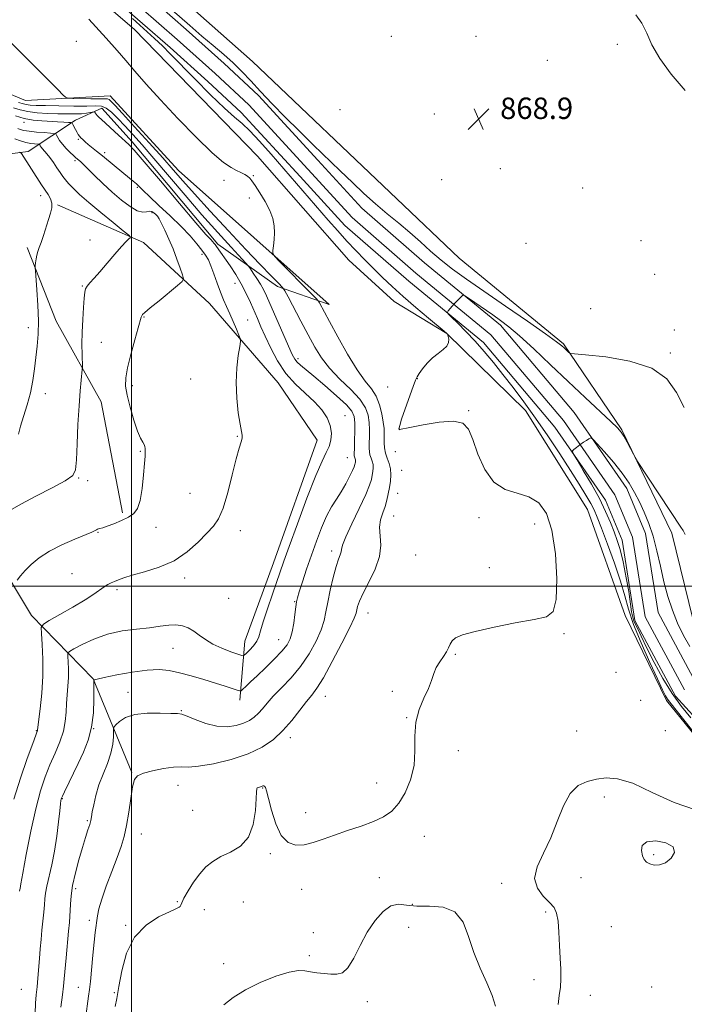
# Model space of a CAD drawing. Extents: x 2119800 to 2122700, y 352300 to 355200.
# Drawn here: x 2121958 to 2122206, y 353344 to 353712 of the extents above; entities that cross this region are included whole.
import ezdxf

# ---------------------------------------------------------------- set-up
doc = ezdxf.new("R2010")
doc.units = 0
doc.header["$MEASUREMENT"] = 0
for name, color, linetype, lineweight in [('32000', 7, 'Continuous', 0), ('DTM HARD BREAKLINE', 7, 'Continuous', 0), ('DTM SPOT ELEVATION', 2, 'Continuous', 13), ('INDEX CONTOUR', 41, 'Continuous', 13), ('INTERMEDIATE CONTOUR', 44, 'Continuous', 0), ('SPOT ELEVATION', 7, 'Continuous', 0), ('STREAM - RIVER CENTERLINE', 11, 'Continuous', 0), ('STREAM - RIVER DOUBLE LINE', 5, 'Continuous', 0)]:
    doc.layers.add(name, color=color, linetype=linetype, lineweight=lineweight)
doc.styles.add('Style-ITALICS', font='ITALICS.shx')

# ---------------------------------------------------------------- blocks, each defined once
blk = doc.blocks.new('SPOT')
at = {"layer": 'SPOT ELEVATION'}
for p, q in [((-3.91, -3.91), (3.82, 3.81)), ((-1.65, 3.77), (1.72, -3.93))]:
    blk.add_line(p, q, dxfattribs=at)

msp = doc.modelspace()

# ---------------------------------------------------------------- linework, layer by layer
at = {"layer": '32000', "flags": 128}
for points in [[(2122000, 355000), (2122000, 352500)], [(2122500, 353500), (2120000, 353500)]]:
    msp.add_lwpolyline(points, dxfattribs=at)
at = {"layer": 'DTM HARD BREAKLINE'}
for points in [[(2122231.44, 353418.38, 865.95), (2122199.8, 353457.32, 866.49), (2122184.38, 353489.06, 867.67), (2122170.33, 353528.64, 867.2), (2122147.14, 353565.69, 866.7), (2122117.72, 353594.38, 868.02), (2122098.16, 353606.29, 868.78), (2122081.19, 353621.79, 869.02), (2122047.13, 353660.68, 869.08), (2122001.11, 353708.09, 869.12), (2121945.99, 353755.08, 869.93)], [(2122461.49, 352992.59, 861.03), (2122452.5, 352991.95, 859.95), (2122431.47, 353021.98, 859.64), (2122403.51, 353042.35, 861.31), (2122385.02, 353057.02, 861.56), (2122376.65, 353097, 861.64), (2122371.65, 353132.01, 863.64), (2122371.33, 353166.51, 863.37), (2122352.31, 353204.87, 863.33), (2122313.4, 353279.36, 863.52), (2122293.32, 353315.7, 863.62), (2122291.99, 353340.43, 864.99), (2122293.24, 353372.04, 867.25), (2122284.28, 353393.25, 867.4), (2122267.25, 353418.91, 865.09), (2122242.4, 353441.87, 865.91), (2122211.35, 353480.68, 865.11), (2122201.73, 353519.87, 865.66), (2122183.12, 353558.42, 866.13), (2122161.32, 353590.51, 868.23), (2122122.37, 353622.53, 869.82), (2122099.14, 353644.64, 869.56), (2122045.27, 353695.96, 869.66), (2121989.32, 353745.48, 869.58)], [(2121945.78, 353660.42, 886.87), (2121961.48, 353662.32, 883.38), (2121979.2, 353674.08, 877.54), (2121988.99, 353678.53, 875.38), (2122000.25, 353665.98, 875.69), (2122032.31, 353627.74, 875.67), (2122054.62, 353611.93, 872.36), (2122073.88, 353605.17, 869.38), (2122017.62, 353655.32, 871.02), (2121992.12, 353683.12, 871.15), (2121960.46, 353681.44, 872.79), (2121929.9, 353694.08, 872.68)], [(2122040.56, 353457.44, 873.5), (2122042.32, 353479.43, 876.84), (2122053.02, 353508.72, 876.78), (2122069.41, 353554.56, 876.83), (2122054.79, 353575.97, 876.87), (2122029.23, 353605.59, 878.95), (2122004.53, 353628.42, 881.69), (2121972.49, 353642.41, 883.85)], [(2121961.05, 353626.47, 884.38), (2121971.91, 353598.97, 883.02), (2121988.77, 353568.83, 881.27), (2121996.72, 353527.44, 880.34)], [(2121943.44, 353574.12, 887.6), (2121936.83, 353586.68, 889.41), (2121912.71, 353607.99, 891.79), (2121872.94, 353624.66, 894.13), (2121852.81, 353623.55, 894.77), (2121884.42, 353588.46, 891.87), (2121910.71, 353559.63, 888.37), (2121934.78, 353535.6, 884.1), (2121962.73, 353489.06, 878.7), (2121985.79, 353465.45, 874.06), (2122000.23, 353430.5, 870.1)]]:
    msp.add_polyline3d(points, dxfattribs=at)
at = {"layer": 'DTM SPOT ELEVATION'}
for p in [(2121979.44, 353703.46, 870.8), (2122097.03, 353705.42, 868.8), (2122128.69, 353705.4, 869.49), (2122181.42, 353702.41, 869.4), (2122155.35, 353696.42, 869.1), (2122077.93, 353678.02, 869.9), (2122113.16, 353676.36, 868.9), (2121959.96, 353673.22, 878.5), (2121980.24, 353666.88, 878.2), (2121978.92, 353658.94, 880.3), (2121990.07, 353661.96, 877.6), (2122137.81, 353655.94, 868.9), (2122034.65, 353651.55, 870.6), (2122045.49, 353653.35, 869.9), (2122115.84, 353651.88, 869.1), (2122002.26, 353648.97, 878.2), (2122168.52, 353648.76, 869.49), (2121966.12, 353645.93, 884.6), (2122044.08, 353645.06, 870.3), (2122007.69, 353639.52, 880.3), (2121984.62, 353629.36, 882.6), (2122147.37, 353628.05, 868.8), (2122190.33, 353629.03, 869.49), (2122026.35, 353623.92, 878.4), (2122195.32, 353616.54, 869.49), (2121981.73, 353612.15, 882.1), (2122038.68, 353613.1, 876.8), (2122171.42, 353603.68, 868.31), (2122004.76, 353600.53, 879.9), (2121961.5, 353596.59, 884.7), (2122043.38, 353599.42, 877.1), (2122202.74, 353595.69, 868.36), (2121988.83, 353591.13, 881.2), (2122201.27, 353587.07, 868.25), (2122062.18, 353584.97, 873.6), (2122000.42, 353574.91, 879.6), (2122022.09, 353577.35, 879.1), (2122095.7, 353574.39, 868.41), (2122106.79, 353577.58, 867.98), (2121967.94, 353571.89, 883.1), (2122079.79, 353563.75, 875.4), (2122125.99, 353565.52, 867.9), (2122039.61, 353555.99, 878.1), (2122100, 353558.75, 867.98), (2122003.35, 353550.33, 880.1), (2122098.55, 353550.25, 868.5), (2122080.69, 353547.97, 874.9), (2122100.91, 353543.28, 869.02), (2121980.32, 353540.39, 881.9), (2121983.74, 353539.42, 881.3), (2122021.84, 353534.69, 879.1), (2122099.44, 353534.74, 869.02), (2122097.98, 353526.21, 869.04), (2122129.78, 353525.67, 868.4), (2122150.63, 353523.23, 868.5), (2121987.61, 353520.1, 879.9), (2122009.17, 353522, 879.1), (2122040.66, 353520.79, 877.4), (2122074.73, 353513.22, 872.5), (2122106.14, 353511.68, 868.6), (2121977.85, 353504.64, 878.8), (2122133.69, 353506.88, 868.3), (2122019.96, 353503.02, 877.6), (2121994.65, 353498.76, 877.7), (2122036.37, 353495.43, 877.5), (2122060.97, 353494.28, 874.1), (2122088.29, 353490.01, 869.24), (2122161.52, 353482.3, 867.9), (2122055.02, 353480.09, 874.9), (2122015.5, 353476.84, 875.1), (2122121.01, 353474.57, 867.9), (2122180.92, 353467.82, 867.4), (2121998.75, 353460.41, 872.6), (2122097.4, 353460.71, 868.2), (2122072.47, 353458.9, 869.18), (2122190.12, 353457.36, 867.1), (2122018.69, 353453.5, 872.1), (2122102.84, 353450.92, 868.1), (2121964.47, 353446.12, 878.1), (2121985.88, 353446.81, 874.1), (2122166.21, 353445.96, 866.8), (2122199.33, 353446.06, 866.6), (2122059.32, 353443.4, 869.47), (2122122.05, 353438.65, 866.9), (2122017.38, 353425.65, 869.2), (2122049.04, 353424.64, 867.9), (2122091.53, 353426.53, 869.16), (2121974.27, 353420.64, 873.9), (2122176.53, 353421.33, 865.7), (2122022.93, 353416.32, 869.1), (2121983.53, 353412.4, 872.2), (2122065.05, 353415.4, 868.91), (2122003.67, 353407.41, 869.2), (2122109.34, 353406.66, 866.7), (2122051.94, 353400.07, 867.7), (2122194.98, 353399.8, 866.13), (2122092.64, 353391.17, 866.3), (2122167.82, 353391.13, 865.3), (2121979.21, 353387, 871.6), (2122063.55, 353386.81, 866.9), (2122138.22, 353389.04, 866.3), (2122017.15, 353382.19, 868.1), (2122041.77, 353382.1, 866.9), (2122104.96, 353381.16, 866.1), (2122027.27, 353379.23, 867.3), (2122154.66, 353378.32, 866.2), (2121984.38, 353375.24, 870.5), (2121997.88, 353373.39, 868.1), (2122103.48, 353372.58, 865.6), (2122179.25, 353372.85, 865.2), (2122067.94, 353370.63, 866.5), (2122066.47, 353362, 866.2), (2122034.42, 353359.01, 866.9), (2121980.15, 353350.15, 870.9), (2122150.37, 353353.13, 866.4), (2122194.19, 353350.28, 865.1), (2121958.9, 353349.5, 875.2), (2121993.59, 353348.16, 868.1), (2122171.34, 353347.25, 865.6), (2122088.11, 353344.91, 865.7)]:
    msp.add_point(p, dxfattribs=at)
at = {"layer": 'INDEX CONTOUR'}
for points in [[(2121982.865, 353338.472, 870), (2121984.045, 353346.856, 870), (2121984.37, 353349.356, 870), (2121984.699, 353352.413, 870), (2121985.651, 353362.277, 870), (2121986.143, 353367.126, 870), (2121986.548, 353370.622, 870), (2121987.404, 353376.948, 870), (2121987.915, 353379.494, 870), (2121988.948, 353383.096, 870), (2121990.661, 353388.002, 870), (2121992.724, 353393.506, 870), (2121994.685, 353398.658, 870), (2121996.195, 353402.809, 870), (2121997.318, 353406.503, 870), (2121998.221, 353410.584, 870), (2121999.042, 353415.579, 870), (2121999.799, 353420.757, 870), (2122000.481, 353425.073, 870), (2122001.168, 353427.771, 870), (2122002.318, 353429.246, 870), (2122004.483, 353430.185, 870), (2122007.961, 353431.12, 870), (2122012.051, 353431.963, 870), (2122015.799, 353432.476, 870), (2122018.608, 353432.534, 870), (2122021.302, 353432.475, 870), (2122025.062, 353432.755, 870), (2122030.665, 353433.727, 870), (2122037.278, 353435.337, 870), (2122043.664, 353437.428, 870), (2122048.865, 353439.885, 870), (2122053.036, 353442.746, 870), (2122056.614, 353446.091, 870), (2122059.932, 353449.894, 870), (2122062.921, 353453.698, 870), (2122065.412, 353456.946, 870), (2122067.365, 353459.376, 870), (2122069.255, 353461.927, 870), (2122071.685, 353465.842, 870), (2122075.011, 353471.855, 870), (2122078.594, 353478.687, 870), (2122081.546, 353484.555, 870), (2122083.219, 353488.14, 870), (2122083.914, 353489.994, 870), (2122084.17, 353491.135, 870), (2122084.487, 353492.469, 870), (2122085.19, 353494.453, 870), (2122086.566, 353497.432, 870), (2122088.719, 353501.581, 870), (2122091.027, 353506.385, 870), (2122092.686, 353511.16, 870), (2122093.15, 353515.353, 870), (2122092.688, 353522.072, 870), (2122093.064, 353524.837, 870), (2122093.863, 353527.365, 870), (2122094.739, 353529.775, 870), (2122095.416, 353532.165, 870), (2122095.914, 353534.552, 870), (2122096.325, 353536.936, 870), (2122096.699, 353539.306, 870), (2122096.915, 353541.617, 870), (2122096.807, 353543.818, 870), (2122096.284, 353545.876, 870), (2122095.552, 353547.833, 870), (2122094.893, 353549.755, 870), (2122094.521, 353551.681, 870), (2122094.39, 353553.574, 870), (2122094.386, 353555.373, 870), (2122094.399, 353557.083, 870), (2122094.328, 353558.963, 870), (2122094.073, 353561.336, 870), (2122093.54, 353564.389, 870), (2122092.662, 353567.756, 870), (2122091.375, 353570.937, 870), (2122089.614, 353573.668, 870), (2122087.295, 353576.64, 870), (2122084.328, 353580.783, 870), (2122080.748, 353586.631, 870), (2122077.086, 353593.131, 870), (2122073.991, 353598.836, 870), (2122070.254, 353605.847, 870), (2122069.879, 353606.469, 870), (2122069.035, 353607.416, 870), (2122066.996, 353609.502, 870), (2122055.488, 353621.204, 870), (2122053.471, 353623.311, 870), (2122052.776, 353624.412, 870), (2122052.809, 353625.45, 870), (2122053.051, 353627.159, 870), (2122053.3, 353629.442, 870), (2122053.43, 353631.991, 870), (2122053.308, 353634.577, 870), (2122052.777, 353637.289, 870), (2122051.674, 353640.292, 870), (2122049.944, 353643.639, 870), (2122047.962, 353646.926, 870), (2122046.212, 353649.635, 870), (2122045.037, 353651.397, 870), (2122044.223, 353652.439, 870), (2122043.413, 353653.134, 870), (2122042.317, 353653.798, 870), (2122040.909, 353654.514, 870), (2122039.23, 353655.308, 870), (2122037.216, 353656.333, 870), (2122034.384, 353658.262, 870), (2122030.146, 353661.893, 870), (2122024.203, 353667.681, 870), (2122017.406, 353674.697, 870), (2122010.896, 353681.667, 870), (2122005.568, 353687.568, 870), (2122001.342, 353692.396, 870), (2121997.895, 353696.396, 870), (2121994.723, 353700.035, 870), (2121990.608, 353704.653, 870), (2121984.155, 353711.809, 870)], [(2122188.284, 353713.43, 870), (2122190.582, 353710.245, 870), (2122192.386, 353706.509, 870), (2122194.346, 353702.147, 870), (2122197.241, 353697.065, 870), (2122201.579, 353691.263, 870), (2122206.787, 353685.118, 870)], [(2121957.397, 353502.273, 880), (2121958.636, 353503.893, 880), (2121960.355, 353505.89, 880), (2121962.619, 353508.163, 880), (2121965.58, 353510.6, 880), (2121969.41, 353513.085, 880), (2121974.1, 353515.488, 880), (2121978.895, 353517.615, 880), (2121985.294, 353520.259, 880), (2121986.489, 353520.783, 880), (2121986.972, 353521.04, 880), (2121987.406, 353521.352, 880), (2121987.71, 353521.467, 880), (2121988.277, 353521.596, 880), (2121989.312, 353521.864, 880), (2121991.032, 353522.417, 880), (2121993.522, 353523.349, 880), (2121996.355, 353524.544, 880), (2121998.971, 353525.832, 880), (2122000.935, 353527.172, 880), (2122002.314, 353529.047, 880), (2122003.294, 353532.071, 880), (2122004.035, 353536.549, 880), (2122004.577, 353541.554, 880), (2122004.928, 353545.851, 880), (2122005.107, 353548.521, 880), (2122005.17, 353549.918, 880), (2122005.179, 353550.708, 880), (2122005.173, 353551.446, 880), (2122005.08, 353552.219, 880), (2122004.804, 353552.998, 880), (2122004.263, 353553.859, 880), (2122003.436, 353555.297, 880), (2122002.318, 353557.912, 880), (2122000.951, 353562.027, 880), (2121999.573, 353566.856, 880), (2121998.467, 353571.338, 880), (2121997.88, 353574.758, 880), (2121997.891, 353577.807, 880), (2121998.542, 353581.52, 880), (2121999.793, 353586.548, 880), (2122001.28, 353591.987, 880), (2122002.562, 353596.542, 880), (2122003.66, 353600.509, 880), (2122003.856, 353601.021, 880), (2122004.186, 353601.46, 880), (2122005.098, 353602.298, 880), (2122007.078, 353603.958, 880), (2122010.351, 353606.65, 880), (2122017.262, 353612.297, 880), (2122018.998, 353613.806, 880), (2122019.473, 353614.844, 880), (2122019.094, 353616.3, 880), (2122018.217, 353618.838, 880), (2122017.003, 353622.217, 880), (2122015.559, 353625.972, 880), (2122014.008, 353629.66, 880), (2122012.516, 353632.946, 880), (2122011.261, 353635.515, 880), (2122010.365, 353637.169, 880), (2122009.708, 353638.153, 880), (2122009.115, 353638.826, 880), (2122008.438, 353639.453, 880), (2122007.643, 353639.94, 880), (2122006.729, 353640.101, 880), (2122005.654, 353639.877, 880), (2122004.231, 353639.719, 880), (2122002.236, 353640.206, 880), (2121999.526, 353641.764, 880), (2121996.29, 353644.217, 880), (2121992.798, 353647.235, 880), (2121989.327, 353650.476, 880), (2121986.178, 353653.545, 880), (2121983.659, 353656.036, 880), (2121981.978, 353657.658, 880), (2121980.961, 353658.587, 880), (2121979.251, 353660.021, 880), (2121978.386, 353660.811, 880), (2121977.12, 353662.024, 880), (2121975.658, 353663.514, 880), (2121974.288, 353665.064, 880), (2121973.24, 353666.48, 880), (2121972.517, 353667.652, 880), (2121972.067, 353668.488, 880), (2121971.764, 353668.942, 880), (2121971.19, 353669.139, 880), (2121969.851, 353669.25, 880), (2121967.459, 353669.413, 880), (2121964.537, 353669.642, 880), (2121961.811, 353669.922, 880), (2121959.843, 353670.239, 880), (2121958.545, 353670.594, 880), (2121957.661, 353670.987, 880)]]:
    msp.add_polyline3d(points, dxfattribs=at)
at = {"layer": 'INTERMEDIATE CONTOUR'}
for points in [[(2122012.246, 353717.742, 868), (2122021.791, 353709.368, 868), (2122026.305, 353705.487, 868), (2122030.549, 353701.94, 868), (2122034.477, 353698.639, 868), (2122038.051, 353695.446, 868), (2122041.303, 353692.215, 868), (2122044.554, 353688.736, 868), (2122048.199, 353684.788, 868), (2122052.525, 353680.228, 868), (2122057.405, 353675.23, 868), (2122062.601, 353670.048, 868), (2122067.89, 353664.908, 868), (2122078.006, 353655.197, 868), (2122082.543, 353650.784, 868), (2122086.839, 353646.667, 868), (2122091.099, 353642.798, 868), (2122095.467, 353639.129, 868), (2122099.834, 353635.586, 868), (2122104.026, 353632.093, 868), (2122107.937, 353628.595, 868), (2122111.731, 353625.123, 868), (2122115.636, 353621.732, 868), (2122119.93, 353618.387, 868), (2122125.08, 353614.7, 868), (2122131.599, 353610.195, 868), (2122139.637, 353604.663, 868), (2122147.878, 353598.969, 868), (2122154.641, 353594.25, 868), (2122158.7, 353591.332, 868), (2122160.652, 353589.822, 868), (2122161.55, 353589.019, 868), (2122163.349, 353587.331, 868), (2122163.82, 353587.074, 868), (2122165.444, 353586.845, 868), (2122169.611, 353586.445, 868), (2122177.087, 353585.648, 868), (2122186.12, 353584.111, 868), (2122194.333, 353581.46, 868), (2122199.947, 353577.459, 868), (2122203.579, 353572.416, 868), (2122206.446, 353566.779, 868)], [(2121973.703, 353342.812, 872), (2121974.309, 353347.419, 872), (2121974.703, 353350.67, 872), (2121974.97, 353353.36, 872), (2121975.66, 353361.26, 872), (2121976.553, 353371.148, 872), (2121976.861, 353374.438, 872), (2121977.06, 353376.762, 872), (2121977.18, 353378.845, 872), (2121977.277, 353381.316, 872), (2121977.518, 353384.413, 872), (2121978.093, 353388.282, 872), (2121979.121, 353392.936, 872), (2121980.425, 353397.871, 872), (2121981.756, 353402.452, 872), (2121982.903, 353406.168, 872), (2121983.808, 353409.001, 872), (2121984.45, 353411.054, 872), (2121984.842, 353412.511, 872), (2121985.115, 353413.864, 872), (2121985.434, 353415.689, 872), (2121985.948, 353418.41, 872), (2121986.751, 353421.873, 872), (2121987.922, 353425.775, 872), (2121989.465, 353429.834, 872), (2121991.074, 353433.849, 872), (2121992.368, 353437.638, 872), (2121993.067, 353441.018, 872), (2121993.306, 353443.794, 872), (2121993.32, 353445.765, 872), (2121993.343, 353446.86, 872), (2121993.589, 353447.508, 872), (2121994.269, 353448.263, 872), (2121995.602, 353449.509, 872), (2121997.842, 353450.943, 872), (2122001.248, 353452.091, 872), (2122005.851, 353452.606, 872), (2122010.748, 353452.655, 872), (2122014.803, 353452.529, 872), (2122017.261, 353452.427, 872), (2122018.882, 353452.168, 872), (2122020.803, 353451.477, 872), (2122023.873, 353450.214, 872), (2122027.773, 353448.794, 872), (2122031.895, 353447.766, 872), (2122035.72, 353447.546, 872), (2122039.079, 353448.001, 872), (2122041.89, 353448.864, 872), (2122044.119, 353449.916, 872), (2122045.907, 353451.143, 872), (2122047.44, 353452.576, 872), (2122048.928, 353454.267, 872), (2122050.672, 353456.329, 872), (2122052.995, 353458.891, 872), (2122056.092, 353462.054, 872), (2122059.643, 353465.8, 872), (2122063.196, 353470.084, 872), (2122066.355, 353474.788, 872), (2122068.939, 353479.502, 872), (2122070.818, 353483.745, 872), (2122071.953, 353487.232, 872), (2122072.657, 353490.453, 872), (2122073.329, 353494.095, 872), (2122074.271, 353498.583, 872), (2122075.382, 353503.295, 872), (2122076.462, 353507.35, 872), (2122077.34, 353510.088, 872), (2122077.966, 353511.753, 872), (2122078.321, 353512.808, 872), (2122078.478, 353513.774, 872), (2122078.88, 353515.387, 872), (2122080.06, 353518.435, 872), (2122082.328, 353523.344, 872), (2122085.084, 353529.075, 872), (2122087.502, 353534.225, 872), (2122088.96, 353537.734, 872), (2122089.644, 353539.919, 872), (2122089.943, 353541.44, 872), (2122090.165, 353542.842, 872), (2122090.292, 353544.21, 872), (2122090.228, 353545.513, 872), (2122089.919, 353546.73, 872), (2122089.486, 353547.889, 872), (2122089.096, 353549.026, 872), (2122088.877, 353550.205, 872), (2122088.807, 353551.598, 872), (2122088.827, 353553.402, 872), (2122088.874, 353555.74, 872), (2122088.874, 353558.428, 872), (2122088.752, 353561.208, 872), (2122088.372, 353563.906, 872), (2122087.359, 353566.69, 872), (2122085.28, 353569.811, 872), (2122081.914, 353573.437, 872), (2122077.886, 353577.388, 872), (2122074.033, 353581.398, 872), (2122070.975, 353585.303, 872), (2122068.452, 353589.351, 872), (2122065.987, 353593.889, 872), (2122063.266, 353599.05, 872), (2122058.558, 353608.033, 872), (2122057.348, 353610.278, 872), (2122056.401, 353611.615, 872), (2122054.902, 353613.192, 872), (2122052.18, 353615.97, 872), (2122048.115, 353620.17, 872), (2122042.73, 353625.828, 872), (2122036.22, 353632.781, 872), (2122029.482, 353640.068, 872), (2122023.586, 353646.529, 872), (2122019.236, 353651.396, 872), (2122015.657, 353655.47, 872), (2122011.71, 353659.941, 872), (2122006.638, 353665.591, 872), (2122001.234, 353671.557, 872), (2121996.672, 353676.566, 872), (2121993.83, 353679.666, 872), (2121992.373, 353681.185, 872), (2121991.668, 353681.77, 872), (2121991.096, 353681.981, 872), (2121990.1, 353682.025, 872), (2121988.135, 353682.019, 872), (2121984.924, 353682.056, 872), (2121978.159, 353682.194, 872), (2121976.389, 353682.282, 872), (2121975.42, 353682.639, 872), (2121974.425, 353683.571, 872), (2121972.66, 353685.381, 872), (2121969.738, 353688.351, 872), (2121965.36, 353692.761, 872), (2121959.485, 353698.637, 872), (2121947.526, 353710.556, 872)], [(2121994.011, 353343.021, 868), (2121994.551, 353346.046, 868), (2121995.306, 353350.468, 868), (2121996.416, 353356.398, 868), (2121998.247, 353362.932, 868), (2122001.218, 353368.912, 868), (2122005.492, 353373.421, 868), (2122010.197, 353376.503, 868), (2122014.207, 353378.443, 868), (2122016.67, 353379.531, 868), (2122017.849, 353380.085, 868), (2122018.286, 353380.43, 868), (2122018.487, 353380.893, 868), (2122018.824, 353381.813, 868), (2122019.639, 353383.532, 868), (2122021.164, 353386.233, 868), (2122023.219, 353389.463, 868), (2122025.516, 353392.608, 868), (2122027.859, 353395.188, 868), (2122030.418, 353397.259, 868), (2122033.451, 353399.008, 868), (2122037.059, 353400.697, 868), (2122040.702, 353402.89, 868), (2122043.685, 353406.228, 868), (2122045.491, 353411.022, 868), (2122046.339, 353416.279, 868), (2122046.631, 353420.676, 868), (2122046.724, 353423.233, 868), (2122046.808, 353424.327, 868), (2122047.029, 353424.674, 868), (2122047.482, 353424.875, 868), (2122048.642, 353425.243, 868), (2122049.085, 353425.417, 868), (2122049.423, 353425.498, 868), (2122049.715, 353425.382, 868), (2122050.033, 353424.888, 868), (2122050.495, 353423.535, 868), (2122051.231, 353420.768, 868), (2122052.355, 353416.345, 868), (2122053.919, 353411.29, 868), (2122055.96, 353406.944, 868), (2122058.485, 353404.346, 868), (2122061.394, 353403.333, 868), (2122064.557, 353403.441, 868), (2122067.902, 353404.251, 868), (2122071.59, 353405.526, 868), (2122075.838, 353407.075, 868), (2122080.728, 353408.732, 868), (2122085.791, 353410.434, 868), (2122090.42, 353412.144, 868), (2122094.163, 353413.898, 868), (2122097.187, 353416.026, 868), (2122099.815, 353418.93, 868), (2122102.255, 353422.891, 868), (2122104.274, 353427.696, 868), (2122105.525, 353433.01, 868), (2122105.845, 353438.517, 868), (2122105.803, 353443.979, 868), (2122106.147, 353449.181, 868), (2122107.402, 353453.933, 868), (2122109.184, 353458.157, 868), (2122110.88, 353461.805, 868), (2122112.046, 353464.859, 868), (2122112.904, 353467.443, 868), (2122113.842, 353469.711, 868), (2122115.126, 353471.793, 868), (2122116.532, 353473.709, 868), (2122117.716, 353475.452, 868), (2122118.452, 353477.017, 868), (2122118.994, 353478.411, 868), (2122119.715, 353479.643, 868), (2122121.051, 353480.748, 868), (2122123.685, 353481.863, 868), (2122128.361, 353483.151, 868), (2122135.391, 353484.698, 868), (2122143.343, 353486.278, 868), (2122150.356, 353487.592, 868), (2122154.989, 353488.637, 868), (2122157.507, 353490.618, 868), (2122158.598, 353495.04, 868), (2122158.834, 353502.775, 868), (2122158.317, 353512.16, 868), (2122157.032, 353520.898, 868), (2122154.965, 353527.182, 868), (2122152.108, 353531.146, 868), (2122148.452, 353533.416, 868), (2122144.091, 353534.707, 868), (2122139.514, 353536.112, 868), (2122135.311, 353538.82, 868), (2122131.946, 353543.579, 868), (2122129.377, 353549.387, 868), (2122127.435, 353554.803, 868), (2122125.824, 353558.663, 868), (2122123.751, 353560.891, 868), (2122120.295, 353561.69, 868), (2122114.962, 353561.325, 868), (2122108.969, 353560.328, 868), (2122103.961, 353559.295, 868), (2122100.118, 353558.48, 868), (2122099.956, 353558.477, 868), (2122099.938, 353558.78, 868), (2122099.921, 353558.875, 868), (2122099.931, 353559.141, 868), (2122100.175, 353560.095, 868), (2122100.903, 353562.351, 868), (2122102.247, 353566.208, 868), (2122105.245, 353574.584, 868), (2122106.103, 353576.919, 868), (2122106.702, 353578.24, 868), (2122107.471, 353579.434, 868), (2122108.741, 353581.17, 868), (2122110.452, 353583.259, 868), (2122112.449, 353585.298, 868), (2122114.546, 353586.979, 868), (2122116.44, 353588.387, 868), (2122117.802, 353589.701, 868), (2122118.409, 353591.04, 868), (2122118.475, 353592.276, 868), (2122118.321, 353593.216, 868), (2122118.21, 353593.732, 868), (2122118.155, 353593.938, 868), (2122118.109, 353594.013, 868), (2122117.833, 353594.336, 868), (2122117.622, 353594.534, 868), (2122116.78, 353595.244, 868), (2122110.922, 353600.091, 868), (2122106.197, 353604.052, 868), (2122101.422, 353608.176, 868), (2122097.316, 353611.914, 868), (2122093.771, 353615.319, 868), (2122090.471, 353618.596, 868), (2122087.155, 353621.919, 868), (2122083.796, 353625.351, 868), (2122080.421, 353628.926, 868), (2122077.03, 353632.686, 868), (2122073.52, 353636.705, 868), (2122052.153, 353661.424, 868), (2122047.871, 353666.259, 868), (2122044.219, 353670.123, 868), (2122041.326, 353672.778, 868), (2122038.472, 353675.162, 868), (2122034.723, 353678.5, 868), (2122029.5, 353683.592, 868), (2122023.653, 353689.52, 868), (2122014.555, 353698.866, 868), (2122011.608, 353701.802, 868), (2122008.643, 353704.612, 868), (2122000.489, 353712.063, 868)], [(2121958.277, 353386.086, 876), (2121958.415, 353386.708, 876), (2121958.492, 353387.174, 876), (2121958.78, 353388.829, 876), (2121959.499, 353392.835, 876), (2121960.792, 353399.847, 876), (2121962.48, 353408.49, 876), (2121964.305, 353416.88, 876), (2121966.069, 353423.565, 876), (2121967.807, 353428.819, 876), (2121969.613, 353433.348, 876), (2121971.515, 353437.717, 876), (2121973.285, 353441.945, 876), (2121974.627, 353445.913, 876), (2121975.346, 353449.543, 876), (2121975.636, 353452.927, 876), (2121975.792, 353456.199, 876), (2121976.038, 353459.464, 876), (2121976.318, 353462.722, 876), (2121976.505, 353465.942, 876), (2121976.512, 353469.048, 876), (2121976.398, 353471.766, 876), (2121976.263, 353473.775, 876), (2121976.271, 353474.912, 876), (2121976.862, 353475.653, 876), (2121978.542, 353476.635, 876), (2121981.667, 353478.297, 876), (2121985.981, 353480.296, 876), (2121991.08, 353482.094, 876), (2121996.549, 353483.286, 876), (2122001.938, 353484.009, 876), (2122006.791, 353484.53, 876), (2122010.766, 353485.044, 876), (2122013.981, 353485.444, 876), (2122016.672, 353485.55, 876), (2122019.05, 353485.215, 876), (2122021.228, 353484.446, 876), (2122023.297, 353483.282, 876), (2122025.373, 353481.785, 876), (2122027.675, 353480.104, 876), (2122030.449, 353478.405, 876), (2122033.782, 353476.846, 876), (2122037.131, 353475.546, 876), (2122039.793, 353474.613, 876), (2122041.297, 353474.147, 876), (2122042.094, 353474.213, 876), (2122042.868, 353474.869, 876), (2122044.116, 353476.116, 876), (2122045.592, 353477.736, 876), (2122046.865, 353479.458, 876), (2122047.653, 353481.162, 876), (2122048.279, 353483.354, 876), (2122049.217, 353486.694, 876), (2122050.784, 353491.535, 876), (2122052.666, 353497.007, 876), (2122056.977, 353509.354, 876), (2122058.945, 353514.886, 876), (2122061.985, 353523.292, 876), (2122065.543, 353532.888, 876), (2122068.826, 353541.301, 876), (2122071.215, 353546.771, 876), (2122072.793, 353549.984, 876), (2122073.818, 353552.239, 876), (2122074.478, 353554.605, 876), (2122074.68, 353557.224, 876), (2122074.264, 353560.007, 876), (2122073.095, 353562.88, 876), (2122071.147, 353565.833, 876), (2122068.422, 353568.868, 876), (2122061.254, 353575.501, 876), (2122057.65, 353579.512, 876), (2122054.557, 353584.153, 876), (2122052.017, 353588.969, 876), (2122049.983, 353593.367, 876), (2122048.387, 353596.931, 876), (2122047.058, 353599.94, 876), (2122044.435, 353605.999, 876), (2122042.878, 353609.387, 876), (2122041.061, 353612.891, 876), (2122038.976, 353616.373, 876), (2122036.85, 353619.606, 876), (2122031.847, 353626.86, 876), (2122031.314, 353627.592, 876), (2122030.854, 353628.161, 876), (2122030.367, 353628.684, 876), (2122029.619, 353629.448, 876), (2122027.835, 353631.422, 876), (2122024.103, 353635.749, 876), (2122017.983, 353642.988, 876), (2122010.92, 353651.374, 876), (2122004.83, 353658.559, 876), (2122001.103, 353662.83, 876), (2121999.026, 353665, 876), (2121995.174, 353668.498, 876), (2121988.908, 353674.265, 876), (2121987.918, 353675.201, 876), (2121987.289, 353675.838, 876), (2121986.842, 353676.35, 876), (2121986.527, 353676.756, 876), (2121986.328, 353677.039, 876), (2121986.2, 353677.183, 876), (2121985.994, 353677.196, 876), (2121984.667, 353676.88, 876), (2121983.316, 353676.643, 876), (2121981.427, 353676.459, 876), (2121978.965, 353676.388, 876), (2121975.969, 353676.412, 876), (2121972.498, 353676.49, 876), (2121968.666, 353676.607, 876), (2121964.808, 353676.829, 876), (2121961.317, 353677.246, 876), (2121958.455, 353677.908, 876), (2121955.966, 353678.705, 876)], [(2121964.054, 353340.423, 874), (2121964.22, 353344.264, 874), (2121964.489, 353347.383, 874), (2121964.8, 353350.369, 874), (2121965.102, 353353.685, 874), (2121965.688, 353360.947, 874), (2121965.99, 353364.555, 874), (2121966.307, 353368.091, 874), (2121966.642, 353371.581, 874), (2121967.315, 353378.218, 874), (2121967.563, 353380.984, 874), (2121967.726, 353383.228, 874), (2121967.949, 353385.381, 874), (2121968.415, 353388.002, 874), (2121970.278, 353395.937, 874), (2121971.31, 353401.062, 874), (2121972.159, 353406.641, 874), (2121972.803, 353411.957, 874), (2121973.254, 353416.181, 874), (2121973.536, 353418.721, 874), (2121973.697, 353419.945, 874), (2121973.795, 353420.461, 874), (2121973.915, 353420.852, 874), (2121974.246, 353421.615, 874), (2121975.004, 353423.221, 874), (2121980.096, 353433.758, 874), (2121982.096, 353437.997, 874), (2121983.869, 353442.466, 874), (2121985.173, 353447.376, 874), (2121985.848, 353452.749, 874), (2121986.057, 353457.869, 874), (2121986.047, 353461.834, 874), (2121986.022, 353464.008, 874), (2121986.026, 353464.822, 874), (2121986.061, 353464.974, 874), (2121986.262, 353465.069, 874), (2121987.281, 353465.337, 874), (2121989.905, 353465.917, 874), (2121994.571, 353466.863, 874), (2122000.338, 353467.898, 874), (2122005.919, 353468.661, 874), (2122010.368, 353468.865, 874), (2122014.113, 353468.519, 874), (2122017.923, 353467.707, 874), (2122022.345, 353466.531, 874), (2122027.029, 353465.174, 874), (2122031.401, 353463.837, 874), (2122034.984, 353462.695, 874), (2122037.676, 353461.805, 874), (2122039.474, 353461.194, 874), (2122040.454, 353460.898, 874), (2122041.016, 353460.986, 874), (2122041.64, 353461.531, 874), (2122042.743, 353462.608, 874), (2122044.474, 353464.277, 874), (2122046.914, 353466.601, 874), (2122050.032, 353469.55, 874), (2122053.327, 353472.742, 874), (2122056.183, 353475.703, 874), (2122058.137, 353478.128, 874), (2122059.338, 353480.367, 874), (2122060.09, 353482.936, 874), (2122060.647, 353486.149, 874), (2122061.071, 353489.509, 874), (2122061.378, 353492.317, 874), (2122061.617, 353494.152, 874), (2122061.972, 353495.707, 874), (2122062.662, 353497.948, 874), (2122063.843, 353501.591, 874), (2122065.412, 353506.328, 874), (2122067.2, 353511.596, 874), (2122069.065, 353516.876, 874), (2122070.958, 353521.82, 874), (2122072.854, 353526.124, 874), (2122074.729, 353529.601, 874), (2122076.564, 353532.534, 874), (2122078.342, 353535.321, 874), (2122080.023, 353538.23, 874), (2122081.48, 353540.999, 874), (2122082.566, 353543.233, 874), (2122083.186, 353544.654, 874), (2122083.46, 353545.454, 874), (2122083.562, 353545.943, 874), (2122083.63, 353546.379, 874), (2122083.67, 353546.803, 874), (2122083.65, 353547.207, 874), (2122083.554, 353547.585, 874), (2122083.299, 353548.298, 874), (2122083.233, 353548.729, 874), (2122083.225, 353549.622, 874), (2122083.268, 353551.431, 874), (2122083.349, 353554.396, 874), (2122083.421, 353557.893, 874), (2122083.432, 353561.08, 874), (2122083.243, 353563.39, 874), (2122082.376, 353565.35, 874), (2122080.267, 353567.764, 874), (2122076.621, 353571.164, 874), (2122072.217, 353575.002, 874), (2122068.104, 353578.461, 874), (2122063.133, 353582.555, 874), (2122061.871, 353583.725, 874), (2122060.988, 353584.856, 874), (2122060.071, 353586.599, 874), (2122058.689, 353589.659, 874), (2122050.406, 353608.404, 874), (2122049.287, 353610.806, 874), (2122048.204, 353612.802, 874), (2122046.886, 353614.914, 874), (2122045.524, 353616.947, 874), (2122044.427, 353618.53, 874), (2122043.719, 353619.508, 874), (2122042.782, 353620.601, 874), (2122037.215, 353626.648, 874), (2122032.247, 353632.121, 874), (2122026.373, 353638.744, 874), (2122020.075, 353646.042, 874), (2122008.4, 353659.749, 874), (2122003.997, 353664.816, 874), (2122000.5, 353668.733, 874), (2121997.574, 353671.932, 874), (2121994.945, 353674.736, 874), (2121992.604, 353677.031, 874), (2121990.604, 353678.593, 874), (2121988.861, 353679.298, 874), (2121986.735, 353679.418, 874), (2121983.446, 353679.324, 874), (2121978.554, 353679.315, 874), (2121972.969, 353679.398, 874), (2121967.941, 353679.508, 874), (2121964.425, 353679.598, 874), (2121962.208, 353679.699, 874), (2121960.783, 353679.859, 874), (2121959.704, 353680.109, 874), (2121957.823, 353680.704, 874)], [(2121956.135, 353420.497, 878), (2121958.575, 353428.33, 878), (2121961.104, 353435.644, 878), (2121963.164, 353441.291, 878), (2121964.954, 353446.11, 878), (2121965.004, 353446.404, 878), (2121965.969, 353454.242, 878), (2121966.55, 353460.028, 878), (2121966.933, 353466.449, 878), (2121966.947, 353472.757, 878), (2121966.716, 353478.277, 878), (2121966.44, 353482.357, 878), (2121966.394, 353484.631, 878), (2121967.149, 353485.893, 878), (2121969.353, 353487.223, 878), (2121973.343, 353489.424, 878), (2121978.217, 353492.175, 878), (2121982.762, 353494.877, 878), (2121986.045, 353497.046, 878), (2121989.839, 353499.829, 878), (2121991.21, 353500.645, 878), (2121992.496, 353501.252, 878), (2121993.765, 353501.797, 878), (2121995.163, 353502.412, 878), (2121997.16, 353503.167, 878), (2122000.303, 353504.119, 878), (2122004.913, 353505.354, 878), (2122010.398, 353507.083, 878), (2122015.94, 353509.547, 878), (2122020.849, 353512.841, 878), (2122024.955, 353516.465, 878), (2122028.214, 353519.774, 878), (2122030.65, 353522.411, 878), (2122032.54, 353525.176, 878), (2122034.229, 353529.16, 878), (2122035.973, 353535.019, 878), (2122037.679, 353541.663, 878), (2122039.169, 353547.57, 878), (2122040.297, 353551.576, 878), (2122041.039, 353553.956, 878), (2122041.405, 353555.348, 878), (2122041.413, 353556.406, 878), (2122040.592, 353560.501, 878), (2122039.928, 353564.799, 878), (2122039.348, 353570.244, 878), (2122039.105, 353576.059, 878), (2122039.36, 353581.524, 878), (2122039.91, 353586.148, 878), (2122040.457, 353589.496, 878), (2122040.744, 353591.365, 878), (2122040.67, 353592.478, 878), (2122040.169, 353593.788, 878), (2122039.225, 353596.003, 878), (2122038.003, 353598.841, 878), (2122036.716, 353601.776, 878), (2122035.526, 353604.429, 878), (2122034.4, 353607.01, 878), (2122033.259, 353609.878, 878), (2122032.049, 353613.242, 878), (2122030.839, 353616.702, 878), (2122029.726, 353619.708, 878), (2122028.752, 353621.893, 878), (2122027.719, 353623.628, 878), (2122026.374, 353625.467, 878), (2122024.488, 353627.862, 878), (2122021.929, 353630.861, 878), (2122018.59, 353634.407, 878), (2122014.51, 353638.363, 878), (2122010.311, 353642.255, 878), (2122006.76, 353645.527, 878), (2122004.411, 353647.78, 878), (2122002.956, 353649.246, 878), (2122001.872, 353650.316, 878), (2122000.695, 353651.346, 878), (2121997.217, 353654.173, 878), (2121989.231, 353660.765, 878), (2121987.039, 353662.526, 878), (2121983.891, 353665.03, 878), (2121982.753, 353665.993, 878), (2121981.845, 353666.822, 878), (2121981.147, 353667.521, 878), (2121980.626, 353668.12, 878), (2121980.189, 353668.738, 878), (2121979.727, 353669.518, 878), (2121979.173, 353670.536, 878), (2121978.158, 353672.472, 878), (2121977.861, 353672.955, 878), (2121977.431, 353673.154, 878), (2121976.5, 353673.239, 878), (2121974.797, 353673.349, 878), (2121972.434, 353673.488, 878), (2121966.549, 353673.774, 878), (2121963.319, 353674.068, 878), (2121960.012, 353674.683, 878), (2121956.699, 353675.717, 878)], [(2121955.264, 353528.68, 882), (2121958.967, 353530.83, 882), (2121964.401, 353533.665, 882), (2121970.383, 353536.732, 882), (2121975.337, 353539.394, 882), (2121978.105, 353541.334, 882), (2121979.182, 353543.504, 882), (2121979.475, 353547.178, 882), (2121979.735, 353553.163, 882), (2121980.082, 353560.418, 882), (2121980.478, 353567.437, 882), (2121980.883, 353572.99, 882), (2121981.249, 353576.961, 882), (2121981.672, 353580.923, 882), (2121981.712, 353581.983, 882), (2121981.614, 353586.457, 882), (2121981.578, 353590.368, 882), (2121981.638, 353594.92, 882), (2121981.835, 353599.675, 882), (2121982.11, 353604.085, 882), (2121982.374, 353607.576, 882), (2121982.588, 353609.77, 882), (2121982.896, 353611.069, 882), (2121983.486, 353612.07, 882), (2121984.528, 353613.304, 882), (2121986.106, 353615.037, 882), (2121988.281, 353617.473, 882), (2121991.019, 353620.659, 882), (2121993.89, 353624.043, 882), (2121996.369, 353626.918, 882), (2121998.054, 353628.752, 882), (2121999.045, 353629.714, 882), (2121999.568, 353630.147, 882), (2121999.715, 353630.432, 882), (2121999.044, 353631.115, 882), (2121996.983, 353632.783, 882), (2121993.23, 353635.788, 882), (2121988.584, 353639.557, 882), (2121984.121, 353643.281, 882), (2121980.691, 353646.312, 882), (2121978.261, 353648.639, 882), (2121976.577, 353650.409, 882), (2121975.383, 353651.792, 882), (2121974.42, 353653.059, 882), (2121973.429, 353654.503, 882), (2121972.221, 353656.316, 882), (2121970.886, 353658.284, 882), (2121969.586, 353660.092, 882), (2121968.454, 353661.497, 882), (2121966.812, 353663.341, 882), (2121966.312, 353663.989, 882), (2121965.99, 353664.493, 882), (2121965.802, 353664.838, 882), (2121965.679, 353665.024, 882), (2121965.444, 353665.104, 882), (2121963.885, 353665.228, 882), (2121962.442, 353665.41, 882), (2121960.65, 353665.763, 882), (2121958.613, 353666.336, 882), (2121956.523, 353667.101, 882)], [(2121957.91, 353556.8, 884), (2121958.585, 353559.735, 884), (2121959.727, 353563.457, 884), (2121961.101, 353567.733, 884), (2121962.367, 353572.263, 884), (2121963.268, 353576.787, 884), (2121963.879, 353581.217, 884), (2121964.816, 353589.693, 884), (2121965.171, 353594.103, 884), (2121965.292, 353599.149, 884), (2121965.102, 353604.983, 884), (2121964.735, 353610.729, 884), (2121964.174, 353617.772, 884), (2121964.116, 353618.917, 884), (2121964.153, 353619.669, 884), (2121964.249, 353620.799, 884), (2121964.42, 353622.237, 884), (2121964.692, 353623.701, 884), (2121965.093, 353625.019, 884), (2121965.639, 353626.457, 884), (2121966.346, 353628.388, 884), (2121967.209, 353631.042, 884), (2121969.051, 353636.966, 884), (2121969.815, 353639.357, 884), (2121970.294, 353641.312, 884), (2121970.337, 353643.017, 884), (2121969.848, 353644.639, 884), (2121968.939, 353646.278, 884), (2121966.516, 353649.902, 884), (2121958.952, 353661.571, 884), (2121958.718, 353661.878, 884), (2121958.303, 353662.107, 884)], [(2122212.023, 353442.893, 866), (2122206.274, 353450.15, 866), (2122201.046, 353456.7, 866), (2122200.22, 353457.836, 866), (2122199.467, 353459.104, 866), (2122198.321, 353461.353, 866), (2122196.405, 353465.362, 866), (2122193.534, 353471.538, 866), (2122190.294, 353478.819, 866), (2122187.465, 353485.774, 866), (2122185.582, 353491.401, 866), (2122184.193, 353496.402, 866), (2122182.603, 353501.911, 866), (2122180.332, 353508.648, 866), (2122177.762, 353515.689, 866), (2122175.491, 353521.7, 866), (2122173.934, 353525.744, 866), (2122172.773, 353528.477, 866), (2122171.511, 353530.951, 866), (2122169.715, 353534.067, 866), (2122167.231, 353538.112, 866), (2122163.972, 353543.219, 866), (2122159.931, 353549.394, 866), (2122155.426, 353556.125, 866), (2122150.852, 353562.774, 866), (2122146.535, 353568.825, 866), (2122142.511, 353574.248, 866), (2122138.744, 353579.139, 866), (2122135.187, 353583.592, 866), (2122131.751, 353587.697, 866), (2122128.335, 353591.543, 866), (2122124.928, 353595.151, 866), (2122121.863, 353598.258, 866), (2122119.562, 353600.533, 866), (2122118.328, 353601.783, 866), (2122117.991, 353602.382, 866), (2122118.26, 353602.842, 866), (2122119.726, 353604.546, 866), (2122120.705, 353605.638, 866), (2122121.718, 353606.722, 866), (2122123.335, 353608.385, 866), (2122123.787, 353608.719, 866), (2122124.443, 353608.505, 866), (2122125.863, 353607.562, 866), (2122134.936, 353601.319, 866), (2122137.871, 353599.265, 866), (2122140.951, 353596.902, 866), (2122144.901, 353593.519, 866), (2122150.222, 353588.642, 866), (2122156.504, 353582.726, 866), (2122163.111, 353576.464, 866), (2122169.425, 353570.508, 866), (2122179.028, 353561.478, 866), (2122181.487, 353559.104, 866), (2122182.831, 353557.582, 866), (2122183.822, 353556.033, 866), (2122185.044, 353553.836, 866), (2122186.353, 353551.393, 866), (2122187.424, 353549.363, 866), (2122188.115, 353548.084, 866), (2122189.02, 353546.625, 866), (2122205.198, 353522.031, 866), (2122205.968, 353520.77, 866), (2122206.744, 353519.356, 866)], [(2122208.828, 353450.868, 864), (2122205.377, 353455.124, 864), (2122201.933, 353459.943, 864), (2122198.472, 353465.596, 864), (2122195.208, 353471.511, 864), (2122192.414, 353476.907, 864), (2122190.277, 353481.3, 864), (2122189.381, 353483.55, 864), (2122187.61, 353486.942, 864), (2122186.703, 353490.39, 864), (2122185.672, 353498.071, 864), (2122184.744, 353503.087, 864), (2122183.577, 353509.137, 864), (2122182.489, 353513.672, 864), (2122181.403, 353517.141, 864), (2122180.224, 353520.316, 864), (2122178.84, 353523.859, 864), (2122177.074, 353527.975, 864), (2122174.733, 353532.756, 864), (2122171.769, 353538.119, 864), (2122168.72, 353543.288, 864), (2122166.27, 353547.315, 864), (2122164.946, 353549.546, 864), (2122164.655, 353550.518, 864), (2122165.146, 353551.065, 864), (2122166.17, 353551.845, 864), (2122167.468, 353552.814, 864), (2122168.782, 353553.752, 864), (2122169.894, 353554.482, 864), (2122170.748, 353554.994, 864), (2122171.327, 353555.316, 864), (2122171.713, 353555.397, 864), (2122172.377, 353554.853, 864), (2122173.888, 353553.217, 864), (2122176.594, 353550.216, 864), (2122179.959, 353546.34, 864), (2122183.224, 353542.274, 864), (2122185.811, 353538.544, 864), (2122187.852, 353535.044, 864), (2122189.656, 353531.514, 864), (2122191.464, 353527.71, 864), (2122193.231, 353523.474, 864), (2122194.843, 353518.667, 864), (2122196.229, 353513.233, 864), (2122197.497, 353507.446, 864), (2122198.803, 353501.662, 864), (2122200.278, 353496.173, 864), (2122201.974, 353491.021, 864), (2122203.92, 353486.185, 864), (2122206.12, 353481.663, 864), (2122208.473, 353477.542, 864)], [(2122159.283, 353343.785, 866), (2122159.678, 353347.102, 866), (2122160.188, 353350.241, 866), (2122160.374, 353353.426, 866), (2122160.28, 353356.93, 866), (2122160.07, 353361.038, 866), (2122159.869, 353365.856, 866), (2122159.642, 353370.764, 866), (2122159.316, 353374.962, 866), (2122158.783, 353377.897, 866), (2122157.82, 353379.994, 866), (2122156.169, 353381.927, 866), (2122153.798, 353384.269, 866), (2122151.568, 353387.208, 866), (2122150.56, 353390.837, 866), (2122151.521, 353395.217, 866), (2122153.844, 353400.3, 866), (2122156.585, 353406.011, 866), (2122159.018, 353412.143, 866), (2122161.296, 353417.972, 866), (2122163.788, 353422.645, 866), (2122166.77, 353425.557, 866), (2122170.127, 353427.097, 866), (2122173.65, 353427.904, 866), (2122177.28, 353428.397, 866), (2122181.553, 353428.129, 866), (2122187.158, 353426.432, 866), (2122194.478, 353423.028, 866), (2122202.687, 353419.174, 866), (2122210.657, 353416.517, 866)], [(2122193.536, 353396.281, 866), (2122195.202, 353395.858, 866), (2122197.215, 353395.896, 866), (2122199.419, 353396.69, 866), (2122201.534, 353398.391, 866), (2122202.793, 353400.575, 866), (2122202.303, 353402.674, 866), (2122199.581, 353404.184, 866), (2122195.773, 353404.868, 866), (2122192.433, 353404.556, 866), (2122190.746, 353403.201, 866), (2122190.433, 353401.269, 866), (2122190.848, 353399.352, 866), (2122191.475, 353397.918, 866), (2122192.324, 353396.943, 866), (2122193.536, 353396.281, 866)], [(2122034.527, 353343.643, 866), (2122038.073, 353346.37, 866), (2122042.566, 353349.25, 866), (2122048.136, 353352.012, 866), (2122053.959, 353354.339, 866), (2122058.967, 353355.902, 866), (2122062.407, 353356.494, 866), (2122064.772, 353356.395, 866), (2122066.864, 353356.008, 866), (2122069.301, 353355.663, 866), (2122071.957, 353355.397, 866), (2122074.52, 353355.174, 866), (2122076.764, 353355.074, 866), (2122078.802, 353355.636, 866), (2122080.833, 353357.516, 866), (2122083.026, 353361.117, 866), (2122085.437, 353365.824, 866), (2122088.095, 353370.769, 866), (2122090.993, 353375.169, 866), (2122093.991, 353378.585, 866), (2122096.915, 353380.661, 866), (2122099.705, 353381.236, 866), (2122102.748, 353380.914, 866), (2122106.546, 353380.494, 866), (2122111.351, 353380.469, 866), (2122116.434, 353380.107, 866), (2122120.819, 353378.374, 866), (2122123.82, 353374.552, 866), (2122125.917, 353369.204, 866), (2122127.879, 353363.214, 866), (2122130.258, 353357.349, 866), (2122132.731, 353351.924, 866), (2122134.756, 353347.14, 866), (2122135.984, 353343.143, 866)]]:
    msp.add_polyline3d(points, dxfattribs=at)
at = {"layer": 'STREAM - RIVER CENTERLINE'}
msp.add_polyline3d([(2121996.607, 353722.245, 867.52), (2122017.142, 353704.199, 867.44), (2122031.315, 353691.511, 867.01), (2122043.907, 353679.737, 867.58), (2122065.945, 353655.751, 867.31), (2122082.5, 353637.658, 867.09), (2122106.239, 353616.933, 866.58), (2122134.254, 353593.946, 865.44), (2122161.314, 353561.869, 864.31), (2122180.506, 353534.132, 863.37), (2122187.086, 353518.288, 863.15), (2122191.836, 353488.549, 863.03), (2122206.486, 353461.252, 862.72)], dxfattribs=at)
at = {"layer": 'STREAM - RIVER DOUBLE LINE'}
for points in [[(2121953.72, 353755.79, 868.03), (2121970.58, 353741.93, 867.6), (2121993.89, 353719.3, 867.52), (2122014.48, 353701.21, 867.44), (2122028.61, 353688.56, 867.01), (2122041.06, 353676.92, 867.58)], [(2122000, 353725.92, 867.52), (2122020.46, 353707.94, 867.44), (2122034.69, 353695.2, 867.01), (2122047.46, 353683.26, 867.58), (2122069.63, 353659.13, 867.31), (2122086, 353641.24, 867.09), (2122109.47, 353620.75, 866.58), (2122137.78, 353597.52, 865.44), (2122165.29, 353564.91, 864.31), (2122184.92, 353536.54, 863.37), (2122191.93, 353519.66, 863.15), (2122196.64, 353490.17, 863.03), (2122210.6, 353464.16, 862.72)], [(2122041.07, 353676.925, 867.58), (2122041.06, 353676.92, 867.58)], [(2122041.07, 353676.925, 867.58), (2122041.06, 353676.92, 867.58)], [(2122041.06, 353676.92, 867.58), (2122062.99, 353653.04, 867.31), (2122079.7, 353634.79, 867.09), (2122103.65, 353613.88, 866.58), (2122131.43, 353591.08, 865.44), (2122158.13, 353559.43, 864.31), (2122176.98, 353532.21, 863.37), (2122183.21, 353517.19, 863.15), (2122187.99, 353487.25, 863.03), (2122203.2, 353458.92, 862.72), (2122218.54, 353442.06, 862.7)]]:
    msp.add_polyline3d(points, dxfattribs=at)

# ---------------------------------------------------------------- block references
at = {"layer": 'SPOT ELEVATION'}
msp.add_blockref('SPOT', (2122129.677, 353674.506, 868.943), dxfattribs=at)

# ---------------------------------------------------------------- texts
at = {"layer": 'SPOT ELEVATION', "style": 'Style-ITALICS'}
msp.add_text('868.9', height=8, dxfattribs=at).set_placement((2122137.677, 353674.506, 868.943))

doc.saveas('drawing.dxf')
